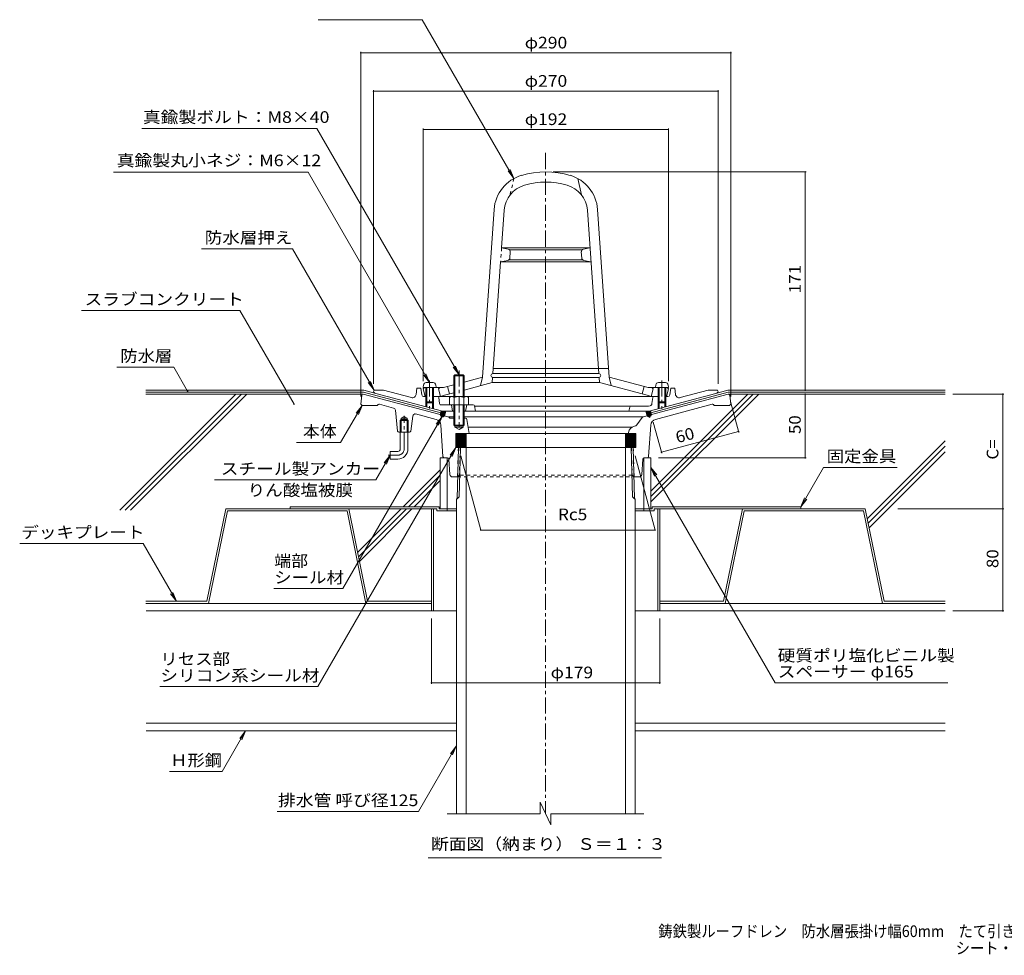
# Model space of a CAD drawing. Units: millimetres. Extents: x -635 to 839, y -583 to 575.
# Drawn here: x -635 to 136, y -583 to 150 of the extents above; entities that cross this region are included whole.
import ezdxf

# ---------------------------------------------------------------- set-up
doc = ezdxf.new("R2010")
doc.units = ezdxf.units.MM
doc.header["$LTSCALE"] = 3
for name, pattern in [('JWW_CENTER1', [6.773333, 4.233333, -0.846667, 0.846667, -0.846667]), ('JWW_CENTER2', [13.546667, 11.006667, -0.846667, 0.846667, -0.846667]), ('JWW_DASHED1', [1.693333, 0.846667, -0.846667]), ('JWW_PHANTOM2', [13.546667, 10.16, -0.846667, 0.423333, -0.846667, 0.423333, -0.846667])]:
    doc.linetypes.add(name, pattern=pattern)
for name, color, linetype in [('041', 7, 'Continuous'), ('051', 7, 'Continuous'), ('062', 7, 'Continuous'), ('084', 7, 'Continuous'), ('090', 7, 'Continuous'), ('092', 7, 'Continuous'), ('F-5ﾚｲﾔ', 7, 'Continuous'), ('その他', 7, 'Continuous'), ('ハッチ', 7, 'Continuous'), ('仕上', 7, 'Continuous'), ('寸法', 7, 'Continuous'), ('建具', 7, 'Continuous'), ('躯体', 7, 'Continuous'), ('通り芯', 7, 'Continuous')]:
    doc.layers.add(name, color=color, linetype=linetype)
doc.styles.add('ＭＳ ゴシック', font='txt', dxfattribs={"height": 1})

msp = doc.modelspace()

# ---------------------------------------------------------------- linework, layer by layer
at = {"layer": '041', "color": 2, "linetype": 'Continuous', "lineweight": 9}
for p, q in [((-292.36, -225), (-291.11, -184.9)), ((-291.11, -184.9), (-154.49, -184.9)), ((-290.81, -223.46), (-289.61, -184.9)), ((-285.3, -471.72), (-285.3, -184.9)), ((-160.3, -471.72), (-160.3, -184.9)), ((-154.79, -223.46), (-155.99, -184.9)), ((-153.24, -225), (-154.49, -184.9)), ((-292.36, -225), (-290.81, -223.46)), ((-153.24, -225), (-154.79, -223.46)), ((-292.8, -225), (-292.36, -225)), ((-292.8, -471.72), (-292.8, -225)), ((-152.8, -225), (-153.24, -225)), ((-152.8, -471.72), (-152.8, -225))]:
    msp.add_line(p, q, dxfattribs=at)
at = {"layer": '051', "color": 2, "linetype": 'Continuous', "lineweight": 9}
for p, q in [((-422.98, -231.3), (-306.48, -231.3)), ((-422.98, -231.3), (-422.98, -232.9)), ((-306.48, -231.3), (-306.48, -232.9)), ((-139.48, -231.3), (-139.48, -232.9)), ((-139.48, -231.3), (-22.98, -231.3)), ((-22.98, -231.3), (-22.98, -232.9)), ((-308.08, -232.9), (-422.98, -232.9)), ((-312.48, -232.9), (-312.48, -312.9)), ((-310.88, -232.9), (-310.88, -312.9)), ((-308.08, -232.9), (-308.08, -234.5)), ((-308.08, -234.5), (-292.98, -234.5)), ((-306.48, -232.9), (-292.98, -232.9)), ((-299.98, -232.9), (-299.98, -234.5)), ((-152.98, -232.9), (-139.48, -232.9)), ((-152.98, -234.5), (-137.88, -234.5)), ((-145.98, -232.9), (-145.98, -234.5)), ((-137.88, -232.9), (-137.88, -234.5)), ((-137.88, -232.9), (-22.98, -232.9)), ((-135.08, -232.9), (-135.08, -312.9)), ((-133.48, -232.9), (-133.48, -312.9)), ((-312.48, -312.9), (-292.98, -312.9)), ((-152.98, -312.9), (-133.48, -312.9))]:
    msp.add_line(p, q, dxfattribs=at)
at = {"layer": '062', "color": 230, "linetype": 'Continuous', "lineweight": 5}
for p, q in [((-473.43, -232.9), (-488.27, -305.3)), ((-472.13, -234.5), (-486.96, -306.9)), ((-377.23, -232.9), (-473.43, -232.9)), ((-378.54, -234.5), (-472.13, -234.5)), ((-378.54, -234.5), (-363.7, -306.9)), ((-377.23, -232.9), (-362.4, -305.3)), ((-68.73, -232.9), (-83.56, -305.3)), ((-67.42, -234.5), (-82.26, -306.9)), ((-68.73, -232.9), (27.47, -232.9)), ((-67.42, -234.5), (26.17, -234.5)), ((26.17, -234.5), (41, -306.9)), ((27.47, -232.9), (42.31, -305.3)), ((-536.1, -305.3), (-488.27, -305.3)), ((-536.1, -306.9), (-486.96, -306.9)), ((-312.48, -306.9), (-363.7, -306.9)), ((-312.48, -305.3), (-362.4, -305.3)), ((-133.48, -305.3), (-83.56, -305.3)), ((-133.48, -306.9), (-82.26, -306.9)), ((90.14, -306.9), (41, -306.9)), ((90.14, -305.3), (42.31, -305.3))]:
    msp.add_line(p, q, dxfattribs=at)
at = {"layer": '084', "color": 30, "linetype": 'Continuous', "lineweight": 5}
for p, q in [((-312.48, -306.9), (-535.98, -306.9)), ((-133.48, -306.9), (90.02, -306.9)), ((-312.48, -312.9), (-535.98, -312.9)), ((-133.48, -312.9), (90.02, -312.9)), ((-292.98, -400.9), (-535.98, -400.9)), ((90.02, -400.9), (-152.98, -400.9)), ((-292.98, -406.9), (-535.98, -406.9)), ((90.02, -406.9), (-152.98, -406.9))]:
    msp.add_line(p, q, dxfattribs=at)
at = {"layer": '090', "color": 4, "linetype": 'Continuous', "lineweight": 9}
for p, q in [((-365.4, -139.9), (-536.1, -139.9)), ((-536.1, -141.4), (-365.6, -141.4)), ((-305.1, -157.61), (-365.6, -141.4)), ((-355.9, -142.45), (-365.4, -139.9)), ((-140.5, -157.61), (-80, -141.4)), ((-89.7, -142.45), (-80.19, -139.9)), ((90.14, -139.9), (-80.19, -139.9)), ((90.14, -141.4), (-80, -141.4))]:
    msp.add_line(p, q, dxfattribs=at)
at = {"layer": '092', "color": 6, "linetype": 'Continuous', "lineweight": 9}
for p, q in [((-465.57, -142.9), (-556.65, -233.98)), ((-461.33, -142.9), (-552.41, -233.98)), ((-457.09, -142.9), (-548.17, -233.98)), ((-365.8, -142.9), (-536.1, -142.9)), ((-64.46, -142.9), (-140.48, -218.92)), ((-60.22, -142.9), (-140.48, -223.16)), ((-55.97, -142.9), (-140.48, -227.41)), ((-79.8, -142.9), (90.14, -142.9)), ((90.14, -179.62), (29.07, -240.69)), ((90.14, -183.87), (29.79, -244.21)), ((90.14, -188.11), (30.51, -247.74)), ((-305.48, -202.24), (-334.54, -231.3)), ((-305.48, -206.49), (-330.29, -231.3)), ((-305.48, -210.73), (-326.05, -231.3)), ((-336.14, -232.9), (-370.24, -267.01)), ((-331.9, -232.9), (-369.52, -270.53)), ((-327.65, -232.9), (-368.8, -274.05))]:
    msp.add_line(p, q, dxfattribs=at)
at = {"layer": 'その他', "color": 7, "linetype": 'Continuous', "lineweight": 9}
for p, q in [((-367.8, 125.24), (-367.8, -144.9)), ((-367.8, 124.34), (-77.8, 124.34)), ((-77.8, 125.24), (-77.8, -144.9)), ((-357.8, 95.24), (-357.8, -134.9)), ((-357.8, 94.34), (-87.8, 94.34)), ((-87.8, 95.24), (-87.8, -134.9)), ((-318.8, 65.24), (-318.8, -132.9)), ((-318.8, 64.34), (-126.8, 64.34)), ((-126.8, 65.24), (-126.8, -132.9)), ((-18.69, 31.14), (-216.98, 31.14)), ((-19.59, 31.14), (-19.59, -139.9)), ((-19.59, -142.9), (-19.59, -192.9)), ((136.16, -142.9), (96.14, -142.9)), ((135.26, -142.9), (135.26, -232.9)), ((-71.58, -173.12), (-78.13, -148.7)), ((-132, -189.31), (-138.56, -164.86)), ((-132.24, -188.44), (-71.82, -172.25)), ((-289.37, -191.4), (-273.8, -249.48)), ((-152.75, -191.4), (-137.19, -249.48)), ((-18.69, -192.9), (-134.48, -192.9)), ((136.16, -232.9), (53.08, -232.9)), ((135.26, -232.9), (135.26, -312.9)), ((-273.8, -249.48), (-137.19, -249.48)), ((136.16, -312.9), (96.02, -312.9)), ((-312.48, -370.01), (-312.48, -318.9)), ((-133.48, -370.01), (-133.48, -318.9)), ((-312.48, -369.11), (-133.48, -369.11))]:
    msp.add_line(p, q, dxfattribs=at)
at = {"layer": 'その他', "color": 7, "linetype": 'Continuous', "lineweight": 9, "const_width": 0.6}
for points in [[(-367.5, 124.34, 0.414214), (-367.8, 124.64, 0.414214), (-368.1, 124.34, 0.414214), (-367.8, 124.04, 0.414214)], [(-77.5, 124.34, 0.414214), (-77.8, 124.64, 0.414214), (-78.1, 124.34, 0.414214), (-77.8, 124.04, 0.414214)], [(-357.5, 94.34, 0.414214), (-357.8, 94.64, 0.414214), (-358.1, 94.34, 0.414214), (-357.8, 94.04, 0.414214)], [(-87.5, 94.34, 0.414214), (-87.8, 94.64, 0.414214), (-88.1, 94.34, 0.414214), (-87.8, 94.04, 0.414214)], [(-318.5, 64.34, 0.414214), (-318.8, 64.64, 0.414214), (-319.1, 64.34, 0.414214), (-318.8, 64.04, 0.414214)], [(-126.5, 64.34, 0.414214), (-126.8, 64.64, 0.414214), (-127.1, 64.34, 0.414214), (-126.8, 64.04, 0.414214)], [(-19.29, 31.14, 0.414214), (-19.59, 31.44, 0.414214), (-19.89, 31.14, 0.414214), (-19.59, 30.84, 0.414214)], [(-19.29, -139.9, 0.414214), (-19.59, -139.6, 0.414214), (-19.89, -139.9, 0.414214), (-19.59, -140.2, 0.414214)], [(-19.29, -142.9, 0.414214), (-19.59, -142.6, 0.414214), (-19.89, -142.9, 0.414214), (-19.59, -143.2, 0.414214)], [(135.56, -142.9, 0.414214), (135.26, -142.6, 0.414214), (134.96, -142.9, 0.414214), (135.26, -143.2, 0.414214)], [(-71.52, -172.25, 0.414214), (-71.82, -171.95, 0.414214), (-72.12, -172.25, 0.414214), (-71.82, -172.55, 0.414214)], [(-131.94, -188.44, 0.414214), (-132.24, -188.14, 0.414214), (-132.54, -188.44, 0.414214), (-132.24, -188.74, 0.414214)], [(-19.29, -192.9, 0.414214), (-19.59, -192.6, 0.414214), (-19.89, -192.9, 0.414214), (-19.59, -193.2, 0.414214)], [(135.56, -232.9, 0.414214), (135.26, -232.6, 0.414214), (134.96, -232.9, 0.414214), (135.26, -233.2, 0.414214)], [(-273.5, -249.48, 0.414214), (-273.8, -249.18, 0.414214), (-274.1, -249.48, 0.414214), (-273.8, -249.78, 0.414214)], [(-136.89, -249.48, 0.414214), (-137.19, -249.18, 0.414214), (-137.49, -249.48, 0.414214), (-137.19, -249.78, 0.414214)], [(135.56, -312.9, 0.414214), (135.26, -312.6, 0.414214), (134.96, -312.9, 0.414214), (135.26, -313.2, 0.414214)], [(-312.18, -369.11, 0.414214), (-312.48, -368.81, 0.414214), (-312.78, -369.11, 0.414214), (-312.48, -369.41, 0.414214)], [(-133.18, -369.11, 0.414214), (-133.48, -368.81, 0.414214), (-133.78, -369.11, 0.414214), (-133.48, -369.41, 0.414214)]]:
    msp.add_lwpolyline(points, format="xyb", close=True, dxfattribs=at)
at = {"layer": 'ハッチ', "color": 6, "linetype": 'Continuous', "lineweight": 9}
for p, q in [((-304.71, -156.16), (-305.49, -159.06)), ((-305.31, -159.37), (-301.33, -157.07)), ((-305.31, -158.4), (-304.12, -160.47)), ((-305.29, -158.32), (-301.97, -156.4)), ((-304.98, -157.17), (-303.05, -160.51)), ((-304.96, -157.09), (-303.77, -156.4)), ((-304.86, -160.15), (-301.66, -158.3)), ((-304.49, -156.22), (-302.27, -160.06)), ((-303.77, -160.56), (-301.99, -159.53)), ((-303.35, -156.4), (-301.85, -159)), ((-302.31, -156.4), (-301.52, -157.77)), ((-301.15, -156.4), (-302.11, -159.97)), ((-301.27, -156.4), (-301.19, -156.54)), ((-144.44, -156.4), (-143.49, -159.97)), ((-144.33, -156.4), (-144.41, -156.54)), ((-140.29, -159.37), (-144.26, -157.07)), ((-143.29, -156.4), (-144.08, -157.77)), ((-140.74, -160.15), (-143.94, -158.3)), ((-142.25, -156.4), (-143.75, -159)), ((-140.31, -158.32), (-143.63, -156.4)), ((-141.83, -160.56), (-143.61, -159.53)), ((-141.11, -156.22), (-143.32, -160.06)), ((-140.61, -157.17), (-142.54, -160.51)), ((-140.64, -157.09), (-141.83, -156.4)), ((-140.29, -158.4), (-141.48, -160.47)), ((-140.89, -156.16), (-140.11, -159.06)), ((-293.3, -173.9), (-285.3, -173.9)), ((-293.3, -184.9), (-293.3, -173.9)), ((-293.3, -180.96), (-286.24, -173.9)), ((-293.3, -179.69), (-287.51, -173.9)), ((-293.3, -178.42), (-288.79, -173.9)), ((-293.3, -177.14), (-290.06, -173.9)), ((-293.3, -175.87), (-291.33, -173.9)), ((-293.3, -174.6), (-292.6, -173.9)), ((-293.3, -174.15), (-285.3, -182.15)), ((-293.3, -182.24), (-285.3, -174.24)), ((-293.3, -175.42), (-285.3, -183.42)), ((-293.3, -183.51), (-285.3, -175.51)), ((-293.3, -176.69), (-285.3, -184.69)), ((-293.3, -184.78), (-285.3, -176.78)), ((-292.27, -173.9), (-285.3, -180.87)), ((-291, -173.9), (-285.3, -179.6)), ((-289.72, -173.9), (-285.3, -178.33)), ((-288.45, -173.9), (-285.3, -177.06)), ((-287.18, -173.9), (-285.3, -175.78)), ((-285.91, -173.9), (-285.3, -174.51)), ((-285.3, -173.9), (-285.3, -184.9)), ((-160.3, -173.9), (-152.3, -173.9)), ((-160.3, -184.9), (-160.3, -173.9)), ((-160.3, -180.96), (-153.24, -173.9)), ((-160.3, -179.69), (-154.51, -173.9)), ((-160.3, -178.42), (-155.79, -173.9)), ((-160.3, -177.14), (-157.06, -173.9)), ((-160.3, -175.87), (-158.33, -173.9)), ((-160.3, -174.6), (-159.6, -173.9)), ((-160.3, -174.15), (-152.3, -182.15)), ((-160.3, -182.24), (-152.3, -174.24)), ((-160.3, -175.42), (-152.3, -183.42)), ((-160.3, -183.51), (-152.3, -175.51)), ((-160.3, -176.69), (-152.3, -184.69)), ((-160.3, -184.78), (-152.3, -176.78)), ((-159.27, -173.9), (-152.3, -180.87)), ((-158, -173.9), (-152.3, -179.6)), ((-156.72, -173.9), (-152.3, -178.33)), ((-155.45, -173.9), (-152.3, -177.06)), ((-154.18, -173.9), (-152.3, -175.78)), ((-152.91, -173.9), (-152.3, -174.51)), ((-152.3, -173.9), (-152.3, -184.9)), ((-293.3, -177.97), (-286.36, -184.9)), ((-293.3, -179.24), (-287.63, -184.9)), ((-293.3, -180.51), (-288.91, -184.9)), ((-293.3, -181.78), (-290.18, -184.9)), ((-293.3, -183.06), (-291.45, -184.9)), ((-293.3, -184.33), (-292.72, -184.9)), ((-285.3, -184.9), (-293.3, -184.9)), ((-292.15, -184.9), (-285.3, -178.05)), ((-290.88, -184.9), (-285.3, -179.33)), ((-289.6, -184.9), (-285.3, -180.6)), ((-288.33, -184.9), (-285.3, -181.87)), ((-287.06, -184.9), (-285.3, -183.14)), ((-285.78, -184.9), (-285.3, -184.42)), ((-160.3, -177.97), (-153.36, -184.9)), ((-160.3, -179.24), (-154.63, -184.9)), ((-160.3, -180.51), (-155.91, -184.9)), ((-160.3, -181.78), (-157.18, -184.9)), ((-160.3, -183.06), (-158.45, -184.9)), ((-160.3, -184.33), (-159.72, -184.9)), ((-152.3, -184.9), (-160.3, -184.9)), ((-159.15, -184.9), (-152.3, -178.05)), ((-157.88, -184.9), (-152.3, -179.33)), ((-156.6, -184.9), (-152.3, -180.6)), ((-155.33, -184.9), (-152.3, -181.87)), ((-154.06, -184.9), (-152.3, -183.14)), ((-152.78, -184.9), (-152.3, -184.42))]:
    msp.add_line(p, q, dxfattribs=at)
at = {"layer": '仕上', "color": 6, "linetype": 'JWW_DASHED1', "lineweight": 9}
for p, q in [((-247.8, 25.95), (-250.8, 13.11)), ((-257.42, -28.36), (-258.19, -39.36))]:
    msp.add_line(p, q, dxfattribs=at)
at = {"layer": '仕上', "color": 6, "linetype": 'Continuous', "lineweight": 9}
for p, q in [((-197.8, 25.95), (-194.8, 13.11)), ((-272.53, -129.72), (-263.34, 1.72)), ((-257.42, -28.36), (-255.36, 1.16)), ((-181.29, -126.86), (-190.24, 1.16)), ((-173.07, -129.72), (-182.26, 1.72)), ((-257.42, -28.36), (-188.18, -28.36)), ((-252.2, -29.49), (-257.42, -28.36)), ((-251.41, -29.86), (-194.19, -29.86)), ((-193.4, -29.49), (-188.18, -28.36)), ((-252.55, -38.17), (-258.19, -39.36)), ((-193.78, -37.86), (-251.82, -37.86)), ((-250.96, -36.35), (-250.63, -31.59)), ((-194.63, -36.35), (-194.97, -31.59)), ((-193.05, -38.17), (-187.41, -39.36)), ((-264.31, -126.86), (-258.19, -39.36)), ((-187.41, -39.36), (-258.19, -39.36)), ((-264.03, -122.86), (-173.43, -122.86)), ((-272.53, -129.72), (-286.8, -133.54)), ((-272.53, -129.72), (-274.03, -136.33)), ((-264.8, -133.86), (-264.52, -129.85)), ((-264.31, -126.86), (-181.29, -126.86)), ((-264.31, -129.86), (-181.29, -129.86)), ((-180.8, -133.86), (-181.08, -129.85)), ((-173.07, -129.72), (-171.57, -136.33)), ((-173.07, -129.72), (-142.53, -137.9)), ((-318.8, -138.9), (-317.8, -137.9)), ((-303.07, -137.9), (-317.8, -137.9)), ((-306.8, -138.9), (-305.8, -137.9)), ((-294.8, -135.69), (-303.07, -137.9)), ((-299.8, -137.03), (-298.3, -142.84)), ((-264.8, -133.86), (-286.8, -139.76)), ((-264.8, -133.86), (-180.8, -133.86)), ((-180.8, -133.86), (-143.3, -143.91)), ((-145.8, -137.03), (-147.3, -142.84)), ((-142.53, -137.9), (-127.8, -137.9)), ((-138.8, -138.9), (-139.8, -137.9)), ((-126.8, -138.9), (-127.8, -137.9)), ((-318.8, -138.9), (-317.3, -144.9)), ((-308.07, -144.9), (-305.3, -144.9)), ((-306.8, -138.9), (-305.3, -144.9)), ((-302.3, -143.91), (-305.3, -144.9)), ((-305.3, -144.9), (-294.8, -144.9)), ((-294.8, -141.9), (-302.3, -143.91)), ((-286.8, -144.9), (-137.52, -144.9)), ((-143.3, -143.91), (-140.3, -144.9)), ((-138.8, -138.9), (-140.3, -144.9)), ((-126.8, -138.9), (-128.3, -144.9))]:
    msp.add_line(p, q, dxfattribs=at)
at = {"layer": '仕上', "color": 4, "linetype": 'Continuous', "lineweight": 9}
for p, q in [((-318.62, -135.83), (-318.8, -137.9)), ((-318.8, -137.9), (-308.8, -137.9)), ((-316.8, -137.9), (-316.8, -149.03)), ((-316.62, -134), (-310.97, -134)), ((-315.93, -137.9), (-315.93, -149.9)), ((-311.67, -137.9), (-311.67, -149.9)), ((-310.8, -137.9), (-310.8, -149.03)), ((-308.98, -135.83), (-308.8, -137.9)), ((-136.62, -135.83), (-136.8, -137.9)), ((-126.8, -137.9), (-136.8, -137.9)), ((-134.8, -137.9), (-134.8, -149.03)), ((-128.97, -134), (-134.62, -134)), ((-133.93, -137.9), (-133.93, -149.9)), ((-129.67, -137.9), (-129.67, -149.9)), ((-128.8, -137.9), (-128.8, -149.03)), ((-126.98, -135.83), (-126.8, -137.9)), ((-315.93, -149.9), (-316.8, -149.03)), ((-316.8, -149.03), (-310.8, -149.03)), ((-315.93, -149.9), (-311.67, -149.9)), ((-311.67, -149.9), (-310.8, -149.03)), ((-128.8, -149.03), (-134.8, -149.03)), ((-133.93, -149.9), (-134.8, -149.03)), ((-129.67, -149.9), (-133.93, -149.9)), ((-129.67, -149.9), (-128.8, -149.03))]:
    msp.add_line(p, q, dxfattribs=at)
at = {"layer": '仕上', "color": 4, "linetype": 'JWW_CENTER1', "lineweight": 9}
for p, q in [((-313.8, -132.18), (-313.8, -154.18)), ((-131.8, -132.18), (-131.8, -154.61))]:
    msp.add_line(p, q, dxfattribs=at)
at = {"layer": '仕上', "color": 6, "linetype": 'Continuous', "lineweight": 9}
for centre, radius, start, end in [((-222.8, -36.86), 68, 73.78406, 106.21594), ((-233.41, -0.37), 30, 106.21596, 175.99994), ((-212.19, -0.37), 30, 4.00006, 73.78404), ((-233.41, -0.37), 22, 106.21596, 175.99994), ((-222.8, -36.86), 60, 73.78406, 106.21594), ((-212.19, -0.37), 22, 4.00006, 73.78404), ((-252.62, -31.45), 2, 355.99968, 77.75664), ((-192.97, -31.45), 2, 102.24336, 184.00032), ((-252.96, -36.21), 2, 281.89342, 355.99968), ((-192.64, -36.21), 2, 184.00032, 258.10658), ((-264.31, -128.36), 1.5, 90, 270), ((-181.29, -128.36), 1.5, 270, 90)]:
    msp.add_arc(centre, radius, start, end, dxfattribs=at)
at = {"layer": '仕上', "color": 4, "linetype": 'Continuous', "lineweight": 9}
for centre, start, end in [((-316.62, -136), 90, 174.99998), ((-310.97, -136), 5.00002, 90), ((-134.62, -136), 90, 174.99998), ((-128.97, -136), 5.00002, 90)]:
    msp.add_arc(centre, 2, start, end, dxfattribs=at)
at = {"layer": '寸法', "color": 7, "linetype": 'Continuous', "lineweight": 9}
for p, q in [((-319.64, 150.38), (-401.08, 150.38)), ((-319.64, 150.38), (-247.8, 25.95)), ((-402.23, 65.11), (-539.19, 65.11)), ((-402.23, 65.11), (-290.8, -127.9)), ((-561.57, 30.92), (-409.02, 30.92)), ((-409.02, 30.92), (-313.8, -134)), ((-247.8, 25.95), (-252.36, 31.9)), ((-247.8, 25.95), (-250.67, 32.88)), ((-421.23, -29.16), (-492.45, -29.16)), ((-421.23, -29.16), (-357.3, -139.9)), ((-462.47, -77.34), (-586.64, -77.34)), ((-462.47, -77.34), (-420.06, -150.81)), ((-514.34, -121.87), (-558.83, -121.87)), ((-514.34, -121.87), (-503.46, -140.71)), ((-290.8, -127.9), (-295.36, -121.95)), ((-290.8, -127.9), (-293.67, -120.97)), ((-313.8, -134), (-318.36, -128.05)), ((-313.8, -134), (-316.67, -127.07)), ((-357.3, -139.9), (-361.86, -133.95)), ((-357.3, -139.9), (-360.17, -132.97)), ((-383.58, -180.98), (-366.8, -151.9)), ((-366.8, -151.9), (-371.36, -157.85)), ((-366.8, -151.9), (-369.67, -158.83)), ((-381.88, -295.28), (-304.06, -160.48)), ((-304.06, -160.48), (-308.62, -166.43)), ((-304.06, -160.48), (-306.93, -167.41)), ((-383.58, -180.98), (-418.01, -180.98)), ((-401.39, -372.13), (-293.3, -184.9)), ((-293.3, -184.9), (-297.86, -190.85)), ((-293.3, -184.9), (-296.17, -191.83)), ((-355.86, -210.06), (-344.8, -190.9)), ((-344.8, -190.9), (-349.36, -196.85)), ((-344.8, -190.9), (-347.67, -197.83)), ((-140.48, -200.4), (-137.61, -207.33)), ((-140.48, -200.4), (-135.91, -206.35)), ((-43.08, -369.09), (-140.48, -200.4)), ((-5.13, -200.38), (-22.98, -231.3)), ((-5.13, -200.38), (52.57, -200.38)), ((-355.86, -210.06), (-482.5, -210.06)), ((-22.98, -231.3), (-20.11, -224.37)), ((-22.98, -231.3), (-18.41, -225.35)), ((-538.37, -259.94), (-635, -259.94)), ((-538.37, -259.94), (-512.18, -305.3)), ((-512.18, -305.3), (-516.75, -299.35)), ((-512.18, -305.3), (-515.05, -298.37)), ((-381.88, -295.28), (-435.86, -295.28)), ((92.1, -369.09), (-43.08, -369.09)), ((-401.39, -372.13), (-525.1, -372.13)), ((-476.25, -438.58), (-457.96, -406.9)), ((-457.96, -406.9), (-462.53, -412.85)), ((-457.96, -406.9), (-460.83, -413.83)), ((-322.51, -469.9), (-292.98, -418.75)), ((-292.98, -418.75), (-297.54, -424.7)), ((-292.98, -418.75), (-295.85, -425.68)), ((-476.25, -438.58), (-517.59, -438.58)), ((-322.51, -469.9), (-433.38, -469.9)), ((-315.06, -506.23), (-132.18, -506.23))]:
    msp.add_line(p, q, dxfattribs=at)
at = {"layer": '寸法', "color": 7, "linetype": 'Continuous', "lineweight": 9, "const_width": 0.6}
for points in [[(-503.16, -140.71, 0.414214), (-503.46, -140.41, 0.414214), (-503.76, -140.71, 0.414214), (-503.46, -141.01, 0.414214)], [(-419.76, -150.81, 0.414214), (-420.06, -150.51, 0.414214), (-420.36, -150.81, 0.414214), (-420.06, -151.11, 0.414214)]]:
    msp.add_lwpolyline(points, format="xyb", close=True, dxfattribs=at)
at = {"layer": '建具', "color": 4, "linetype": 'Continuous', "lineweight": 9}
for p, q in [((-305.48, -232.9), (-305.48, -192.9)), ((-299.98, -192.9), (-305.48, -192.9)), ((-299.98, -232.9), (-299.98, -192.9)), ((-145.98, -232.9), (-145.98, -192.9)), ((-145.98, -192.9), (-140.48, -192.9)), ((-140.48, -232.9), (-140.48, -192.9)), ((-299.98, -232.9), (-305.48, -232.9)), ((-140.48, -232.9), (-145.98, -232.9))]:
    msp.add_line(p, q, dxfattribs=at)
at = {"layer": '躯体', "color": 4, "linetype": 'Continuous', "lineweight": 9}
for p, q in [((-294.8, -128.58), (-294.12, -127.9)), ((-286.8, -128.58), (-294.8, -128.58)), ((-294.8, -144.9), (-294.8, -128.58)), ((-294.12, -127.9), (-287.47, -127.9)), ((-294.12, -144.9), (-294.12, -127.9)), ((-287.47, -127.9), (-286.8, -128.58)), ((-287.47, -144.9), (-287.47, -127.9)), ((-286.8, -144.9), (-286.8, -128.58)), ((-298.3, -145.62), (-298.3, -151.4)), ((-296.42, -144.9), (-285.17, -144.9)), ((-294.55, -145.62), (-294.55, -151.4)), ((-287.05, -145.62), (-287.05, -151.4)), ((-283.3, -145.62), (-283.3, -151.4)), ((-294.8, -151.4), (-294.55, -151.4)), ((-294.8, -151.4), (-294.8, -167.23)), ((-286.8, -151.4), (-294.55, -151.4)), ((-294.12, -151.4), (-294.12, -167.9)), ((-287.47, -151.4), (-287.47, -167.9)), ((-286.8, -151.4), (-286.8, -167.23)), ((-286.8, -167.23), (-294.8, -167.23)), ((-294.8, -167.23), (-294.12, -167.9)), ((-294.12, -167.9), (-287.47, -167.9)), ((-287.47, -167.9), (-286.8, -167.23))]:
    msp.add_line(p, q, dxfattribs=at)
at = {"layer": '躯体', "color": 4, "linetype": 'JWW_CENTER1', "lineweight": 9}
msp.add_line((-290.8, -124.4), (-290.8, -169.08), dxfattribs=at)
at = {"layer": '躯体', "color": 2, "linetype": 'Continuous', "lineweight": 9}
for p, q in [((-324.38, -143.21), (-323.8, -138.4)), ((-320.8, -138.4), (-323.8, -138.4)), ((-319.99, -143.63), (-320.8, -138.4)), ((-125.61, -143.63), (-124.8, -138.4)), ((-124.8, -138.4), (-121.8, -138.4)), ((-121.21, -143.21), (-121.8, -138.4)), ((-357.3, -139.9), (-357.8, -140.9)), ((-349.94, -139.9), (-357.3, -139.9)), ((-355.9, -142.45), (-303.82, -156.4)), ((-328.14, -145.75), (-349.94, -139.9)), ((-318.51, -144.9), (-315.93, -144.9)), ((-311.67, -144.9), (-307.66, -144.9)), ((-305.99, -150.43), (-306.67, -145.76)), ((-89.7, -142.45), (-141.78, -156.4)), ((-139.61, -150.43), (-138.92, -145.76)), ((-133.93, -144.9), (-137.93, -144.9)), ((-127.09, -144.9), (-129.67, -144.9)), ((-117.46, -145.75), (-95.66, -139.9)), ((-95.66, -139.9), (-88.3, -139.9)), ((-88.3, -139.9), (-87.8, -140.9)), ((-316.8, -149.03), (-316.8, -152.92)), ((-315.93, -149.9), (-315.93, -153.16)), ((-311.67, -149.9), (-311.67, -154.3)), ((-310.8, -149.03), (-310.8, -154.53)), ((-294.8, -151.4), (-305.56, -151.4)), ((-296.8, -151.4), (-295.8, -156.4)), ((-279.62, -151.4), (-286.8, -151.4)), ((-284.8, -151.4), (-285.8, -156.4)), ((-278.64, -152.21), (-277.8, -156.4)), ((-156.08, -152.4), (-278.6, -152.4)), ((-156.99, -153.16), (-157.8, -156.4)), ((-156.02, -152.4), (-142.31, -152.4)), ((-141.07, -152.07), (-142.31, -152.4)), ((-134.8, -149.03), (-134.8, -154.53)), ((-133.93, -149.9), (-133.93, -154.3)), ((-129.67, -149.9), (-129.67, -153.16)), ((-128.8, -149.03), (-128.8, -152.92)), ((-294.8, -156.4), (-303.82, -156.4)), ((-156.92, -156.4), (-286.8, -156.4)), ((-156.92, -156.4), (-141.78, -156.4))]:
    msp.add_line(p, q, dxfattribs=at)
for centre, radius, start, end in [((-355.12, -139.55), 3, 206.80782, 255.00002), ((-327.36, -142.85), 3, 255.00002, 353.07771), ((-318.51, -143.4), 1.5, 188.78061, 270), ((-307.66, -145.9), 1, 8.33029, 90), ((-137.93, -145.9), 1, 90, 171.66971), ((-127.09, -143.4), 1.5, 270, 351.21939), ((-118.24, -142.85), 3, 186.92229, 284.99998), ((-90.48, -139.55), 3, 284.99998, 333.19218), ((-304.01, -150.14), 2, 188.33029, 219.18474), ((-279.62, -152.4), 1, 11.30974, 90), ((-156.02, -153.4), 1, 90, 165.96472), ((-141.59, -150.14), 2, 284.99942, 351.66971)]:
    msp.add_arc(centre, radius, start, end, dxfattribs=at)
at = {"layer": '躯体', "color": 4, "linetype": 'Continuous', "lineweight": 9}
for centre, radius, start, end in [((-296.42, -147.7), 2.8, 47.92557, 132.07463), ((-290.8, -154.99), 10.09, 68.19786, 111.80214), ((-285.17, -147.7), 2.8, 47.92572, 132.07428)]:
    msp.add_arc(centre, radius, start, end, dxfattribs=at)
at = {"layer": '通り芯', "color": 3, "linetype": 'JWW_CENTER1', "lineweight": 9}
for p, q in [((-222.98, 46.09), (-222.98, -471.72)), ((-333.8, -185.9), (-333.8, -159.9)), ((-338.8, -190.9), (-346.3, -190.9))]:
    msp.add_line(p, q, dxfattribs=at)
at = {"layer": '通り芯', "color": 3, "linetype": 'Continuous', "lineweight": 9}
for p, q in [((-367.8, -150.9), (-366.91, -143.78)), ((-365.8, -142.9), (-365.92, -142.9)), ((-305.49, -159.06), (-365.8, -142.9)), ((-140.11, -159.06), (-79.8, -142.9)), ((-79.8, -142.9), (-79.68, -142.9)), ((-77.8, -150.9), (-78.69, -143.78)), ((-367.8, -150.9), (-366.8, -151.9)), ((-354.8, -151.9), (-366.8, -151.9)), ((-354.21, -151.24), (-354.8, -151.9)), ((-353.2, -150.94), (-342.12, -153.91)), ((-92.4, -150.94), (-136.85, -162.85)), ((-91.39, -151.24), (-90.8, -151.9)), ((-90.8, -151.9), (-78.8, -151.9)), ((-77.8, -150.9), (-78.8, -151.9)), ((-338.89, -172.01), (-340.65, -155.62)), ((-336.16, -161.9), (-333.8, -160.54)), ((-336.16, -172.9), (-336.16, -161.9)), ((-331.44, -161.9), (-336.16, -161.9)), ((-331.44, -161.9), (-333.8, -160.54)), ((-331.44, -172.9), (-331.44, -161.9)), ((-328.68, -172.04), (-327.1, -160.27)), ((-308.75, -162.85), (-324.93, -158.51)), ((-304.78, -160.29), (-305.49, -159.06)), ((-304.78, -160.29), (-303.33, -160.68)), ((-302.11, -159.97), (-303.33, -160.68)), ((-299.45, -160.68), (-302.11, -159.97)), ((-294.8, -160.86), (-299.01, -160.86)), ((-298.39, -161.38), (-298.28, -161.52)), ((-294.12, -161.9), (-297.49, -161.9)), ((-285.66, -161.9), (-287.47, -161.9)), ((-146.59, -160.86), (-286.8, -160.86)), ((-147.21, -161.38), (-151.61, -167.03)), ((-146.15, -160.68), (-143.49, -159.97)), ((-143.49, -159.97), (-142.26, -160.68)), ((-140.82, -160.29), (-142.26, -160.68)), ((-140.82, -160.29), (-140.11, -159.06)), ((-336.16, -162.9), (-336.97, -163.7)), ((-330.62, -163.7), (-336.97, -163.7)), ((-336.97, -172.9), (-336.97, -163.7)), ((-331.44, -162.9), (-336.16, -162.9)), ((-330.62, -163.7), (-331.44, -162.9)), ((-330.62, -172.9), (-330.62, -163.7)), ((-303.36, -191.97), (-305.05, -167.34)), ((-294.12, -168.9), (-294.12, -167.9)), ((-294.12, -168.9), (-287.47, -168.9)), ((-294.12, -168.9), (-290.8, -170.82)), ((-293.3, -167.9), (-293.3, -167.9)), ((-293.3, -167.9), (-293.3, -167.9)), ((-287.47, -168.9), (-290.8, -170.82)), ((-287.47, -167.9), (-287.47, -168.9)), ((-284.67, -162.75), (-282.95, -173.9)), ((-155.27, -168.9), (-283.72, -168.9)), ((-152.3, -167.9), (-152.3, -167.9)), ((-140.54, -167.34), (-142.23, -191.97)), ((-337.9, -172.9), (-329.67, -172.9)), ((-336.8, -185.9), (-336.8, -172.9)), ((-330.8, -185.9), (-330.8, -172.9)), ((-293.3, -173.9), (-293.3, -184.9)), ((-293.3, -173.9), (-222.8, -173.9)), ((-152.3, -173.9), (-222.8, -173.9)), ((-157.98, -172.99), (-158.13, -173.9)), ((-152.3, -173.9), (-152.3, -184.9)), ((-293.3, -184.9), (-222.8, -184.9)), ((-152.3, -184.9), (-222.8, -184.9)), ((-344.8, -187.9), (-344.8, -193.9)), ((-338.8, -187.9), (-344.8, -187.9)), ((-338.8, -193.9), (-344.8, -193.9)), ((-299.73, -192.9), (-302.36, -192.9)), ((-297.92, -206.04), (-298.74, -193.84)), ((-146.86, -193.84), (-147.67, -206.04)), ((-143.23, -192.9), (-145.86, -192.9)), ((-295.93, -207.9), (-291.82, -207.9)), ((-149.67, -207.9), (-153.77, -207.9)), ((-218.84, -480.56), (-227.12, -462.72)), ((-227.12, -462.72), (-227.12, -471.72)), ((-227.12, -471.72), (-299.98, -471.72)), ((-218.84, -480.56), (-218.84, -471.72)), ((-145.98, -471.72), (-218.84, -471.72))]:
    msp.add_line(p, q, dxfattribs=at)
at = {"layer": '通り芯', "color": 3, "linetype": 'JWW_CENTER2', "lineweight": 9}
for p, q in [((-303.58, -158.69), (-304.33, -161.51)), ((-142.02, -158.69), (-141.26, -161.51))]:
    msp.add_line(p, q, dxfattribs=at)
at = {"layer": '通り芯', "color": 3, "linetype": 'JWW_PHANTOM2', "lineweight": 9}
msp.add_line((-157.98, -172.99), (-157.99, -173.07), dxfattribs=at)
at = {"layer": '通り芯', "color": 3, "linetype": 'JWW_DASHED1', "lineweight": 9}
for p, q in [((-291.29, -184.9), (-292.01, -207.9)), ((-289.82, -184.9), (-290.49, -206.42)), ((-155.78, -184.9), (-155.11, -206.42)), ((-154.3, -184.9), (-153.58, -207.9)), ((-290.49, -206.42), (-292.01, -207.9)), ((-291.82, -207.9), (-153.77, -207.9)), ((-155.11, -206.42), (-290.49, -206.42)), ((-155.11, -206.42), (-153.58, -207.9))]:
    msp.add_line(p, q, dxfattribs=at)
at = {"layer": '通り芯', "color": 3, "linetype": 'Continuous', "lineweight": 9}
for centre, radius, start, end in [((-365.92, -143.9), 1, 90, 172.87567), ((-79.68, -143.9), 1, 7.12433, 90), ((-353.46, -151.9), 1, 75, 138.29701), ((-342.64, -155.84), 2, 6.12309, 75.00011), ((-92.14, -151.9), 1, 41.70299, 105), ((-325.12, -160.53), 2, 75.00011, 172.35103), ((-299.96, -162.61), 2, 37.96994, 75.00032), ((-297.49, -160.9), 1, 217.96837, 270), ((-285.66, -162.9), 1, 8.74586, 90), ((-145.63, -162.61), 2, 105.00012, 142.03006), ((-310.04, -167.68), 5, 3.92759, 75), ((-152.06, -173.97), 6, 102.31035, 170.53795), ((-153.98, -165.18), 3, 282.31073, 322.03099), ((-135.55, -167.68), 5, 105, 176.07241), ((-337.9, -171.9), 1, 186.12314, 270), ((-329.67, -171.9), 1, 270, 352.35202), ((-338.8, -185.9), 2, 270, 0), ((-338.8, -185.9), 8, 270, 0), ((-302.36, -191.9), 1, 183.92759, 270), ((-143.23, -191.9), 1, 270, 356.07241), ((-299.73, -193.9), 1, 3.81407, 90), ((-145.86, -193.9), 1, 90, 176.18593), ((-295.93, -205.9), 2, 183.81407, 270), ((-149.67, -205.9), 2, 270, 356.18593)]:
    msp.add_arc(centre, radius, start, end, dxfattribs=at)
at = {"layer": '通り芯', "color": 3, "linetype": 'JWW_CENTER1', "lineweight": 9}
msp.add_arc((-338.8, -185.9), 5, 270, 0, dxfattribs=at)

# ---------------------------------------------------------------- texts
at = {"layer": 'F-5ﾚｲﾔ', "color": 2, "linetype": 'Continuous', "lineweight": 211, "style": 'ＭＳ ゴシック'}
for s, width, p in [('鋳鉄製ルーフドレン\u3000防水層張掛け幅60mm\u3000たて引き用\u3000デッキプレート打込型\u3000ねじ込み式', 0.899405, (-134.64, -568.36)), ('シート・屋根部塗膜防水用\u3000\u3000ＷＤＳＰ－２－１２５\u3000Ｃ＝指示', 0.899138, (98.34, -581.61))]:
    msp.add_text(s, height=9.144, dxfattribs=dict(at, width=width)).set_placement(p)
at = {"layer": 'その他', "color": 2, "linetype": 'Continuous', "lineweight": 211, "style": 'ＭＳ ゴシック'}
for s, width, p in [('φ290', 1.1, (-239.3, 127.83)), ('φ270', 1.1, (-239.3, 97.83)), ('φ192', 1.1, (-239.3, 67.83)), ('Rc5', 1.083333, (-213.3, -241.79)), ('φ179', 1.1, (-219.01, -365.62))]:
    msp.add_text(s, height=9.144, dxfattribs=dict(at, width=width)).set_placement(p)
for s, rotation, width, p in [('171', 90, 1.083333, (-23.08, -64.13)), ('50', 90, 1.0625, (-23.08, -174.28)), ('60', 14.99996, 1.0625, (-119.75, -181.48)), ('C=', 90, 1.0625, (131.77, -194.28)), ('80', 90, 1.0625, (131.77, -279.28))]:
    msp.add_text(s, height=9.144, rotation=rotation, dxfattribs=dict(at, width=width)).set_placement(p)
at = {"layer": '寸法', "color": 2, "linetype": 'Continuous', "lineweight": 9, "style": 'ＭＳ ゴシック'}
for s, width, p in [('真鍮製ボルト：M8×40', 1.11875, (-538.52, 69.52)), ('真鍮製丸小ネジ：M6×12', 1.119318, (-558.99, 35.57)), ('防水層押え', 1.1, (-489.99, -24.95)), ('スラブコンクリート', 1.111111, (-584.15, -73.23)), ('防水層', 1.083333, (-556.09, -117.66)), ('本体', 1.0625, (-413.11, -176.77)), ('固定金具', 1.09375, (-2.78, -196.27)), ('スチール製アンカー', 1.111111, (-477.44, -206.04)), ('りん酸塩被膜', 1.104167, (-456.44, -222.79)), ('デッキプレート', 1.107143, (-633.83, -255.82)), ('端部', 1.0625, (-435.58, -278.2)), ('シール材', 1.09375, (-435.58, -291.17)), ('リセス部', 1.09375, (-524.82, -355.05)), ('硬質ポリ塩化ビニル製', 1.1125, (-41.16, -352.3)), ('シリコン系シール材', 1.111111, (-524.82, -368.02)), ('スペーサー φ165', 1.117188, (-41.16, -364.98)), ('Ｈ形鋼', 1.083333, (-517.06, -434.47)), ('排水管 呼び径125', 1.117187, (-432.6, -465.79)), ('断面図（納まり） Ｓ＝１：３', 1.115741, (-312.72, -500.03))]:
    msp.add_text(s, height=9.144, dxfattribs=dict(at, width=width)).set_placement(p)

doc.saveas('drawing.dxf')
